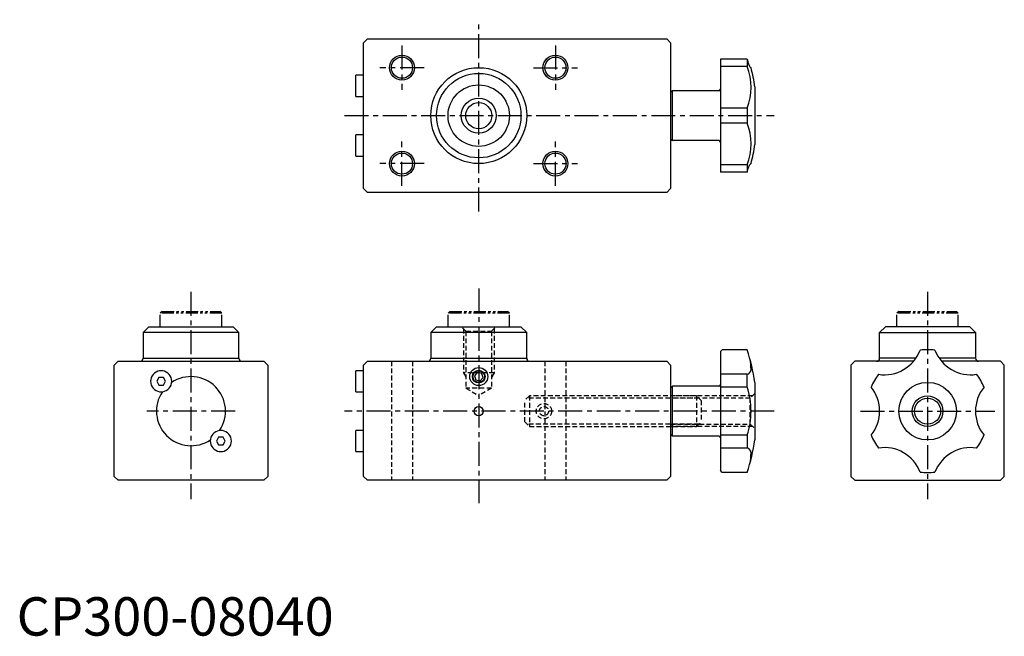
# Model space of a CAD drawing. Extents: x 1 to 257, y 0 to 160.
import ezdxf

# ---------------------------------------------------------------- set-up
doc = ezdxf.new("R2010")
doc.units = 0
doc.header["$LTSCALE"] = 5
doc.header["$MEASUREMENT"] = 0
for name, pattern in [('CENTER', [2, 1.25, -0.25, 0.25, -0.25]), ('HIDDEN', [0.375, 0.25, -0.125]), ('PHANTOM2', [1.25, 0.625, -0.125, 0.125, -0.125, 0.125, -0.125])]:
    doc.linetypes.add(name, pattern=pattern)
doc.layers.get('0').update_dxf_attribs({"linetype": 'CONTINUOUS'})
for name, color, linetype in [('1', 1, 'CENTER'), ('2', 2, 'HIDDEN'), ('3', 3, 'CONTINUOUS'), ('5', 3, 'PHANTOM2')]:
    doc.layers.add(name, color=color, linetype=linetype)
doc.styles.add('Standard1', font='arial.ttf')

msp = doc.modelspace()

# ---------------------------------------------------------------- linework, layer by layer
for p, q in [((90.44, 154.47), (91.44, 155.47)), ((90.44, 116.47), (90.44, 154.47)), ((91.44, 155.47), (169.44, 155.47)), ((169.44, 155.47), (170.44, 154.47)), ((170.44, 154.47), (170.44, 116.47)), ((183.44, 150.18), (183.44, 120.75)), ((190.44, 150.18), (183.44, 150.18)), ((190.44, 150.18), (190.44, 148.26)), ((190.44, 148.26), (183.44, 148.26)), ((88.44, 140.5), (88.44, 146)), ((90.44, 146), (88.44, 146)), ((170.94, 141.97), (170.44, 141.47)), ((170.44, 141.47), (170.44, 129.47)), ((170.94, 128.97), (170.94, 141.97)), ((183.04, 141.97), (170.94, 141.97)), ((192.44, 142.97), (192.44, 127.97)), ((88.44, 140.5), (90.44, 140.5)), ((190.44, 137.39), (183.44, 137.39)), ((190.44, 137.39), (190.44, 133.55)), ((190.44, 133.55), (183.44, 133.55)), ((88.44, 124.94), (88.44, 130.44)), ((90.44, 130.44), (88.44, 130.44)), ((170.44, 129.47), (170.94, 128.97)), ((183.04, 128.97), (170.94, 128.97)), ((88.44, 124.94), (90.44, 124.94)), ((190.44, 122.67), (183.44, 122.67)), ((190.44, 120.75), (183.44, 120.75)), ((190.44, 122.67), (190.44, 120.75)), ((91.44, 115.47), (90.44, 116.47)), ((170.44, 116.47), (169.44, 115.47)), ((169.44, 115.47), (91.44, 115.47)), ((34.44, 80.48), (32.94, 78.98)), ((34.44, 80.48), (56.44, 80.48)), ((57.94, 78.98), (56.44, 80.48)), ((109.44, 80.48), (107.94, 78.98)), ((109.44, 80.48), (131.44, 80.48)), ((132.94, 78.98), (131.44, 80.48)), ((224.94, 78.98), (226.44, 80.48)), ((248.44, 80.48), (226.44, 80.48)), ((248.44, 80.48), (249.94, 78.98)), ((57.94, 78.98), (32.94, 78.98)), ((32.94, 78.98), (32.94, 72.28)), ((57.94, 72.28), (57.94, 78.98)), ((132.94, 78.98), (107.94, 78.98)), ((107.94, 78.98), (107.94, 72.28)), ((132.94, 72.28), (132.94, 78.98)), ((224.94, 72.28), (224.94, 78.98)), ((224.94, 78.98), (249.94, 78.98)), ((249.94, 78.98), (249.94, 72.28)), ((183.94, 74.48), (183.44, 73.98)), ((190.38, 74.48), (183.94, 74.48)), ((32.94, 72.28), (57.94, 72.28)), ((107.94, 72.28), (132.94, 72.28)), ((183.44, 73.98), (183.44, 65.38)), ((234.42, 72.28), (224.94, 72.28)), ((249.94, 72.28), (240.47, 72.28)), ((26.44, 71.48), (25.44, 70.48)), ((25.44, 41.48), (25.44, 70.48)), ((26.44, 71.48), (64.44, 71.48)), ((65.44, 70.48), (64.44, 71.48)), ((65.44, 70.48), (65.44, 41.48)), ((91.44, 71.48), (90.44, 70.48)), ((90.44, 41.48), (90.44, 70.48)), ((91.44, 71.48), (169.44, 71.48)), ((170.44, 70.48), (169.44, 71.48)), ((170.44, 70.48), (170.44, 41.48)), ((217.44, 70.48), (218.44, 71.48)), ((217.44, 70.48), (217.44, 41.48)), ((233.8, 71.48), (218.44, 71.48)), ((256.44, 71.48), (241.08, 71.48)), ((256.44, 71.48), (257.44, 70.48)), ((257.44, 41.48), (257.44, 70.48)), ((88.44, 63.51), (88.44, 69.01)), ((90.44, 69.01), (88.44, 69.01)), ((120.06, 68.57), (119.31, 67.7)), ((119.31, 67.7), (119.69, 66.6)), ((121.2, 68.35), (120.06, 68.57)), ((120.82, 66.39), (121.58, 67.26)), ((121.58, 67.26), (121.2, 68.35)), ((190.44, 68.08), (183.44, 68.08)), ((190.44, 64.76), (190.44, 68.08)), ((119.69, 66.6), (120.82, 66.39)), ((170.94, 64.98), (170.44, 64.48)), ((170.44, 64.48), (170.44, 52.48)), ((170.94, 51.98), (170.94, 64.98)), ((183.04, 64.98), (170.94, 64.98)), ((183.44, 65.38), (183.44, 42.98)), ((190.44, 64.76), (183.44, 64.76)), ((192.44, 65.98), (192.44, 50.98)), ((88.44, 63.51), (90.44, 63.51)), ((88.44, 47.95), (88.44, 53.45)), ((90.44, 53.45), (88.44, 53.45)), ((170.44, 52.48), (170.94, 51.98)), ((183.04, 51.98), (170.94, 51.98)), ((190.44, 52.2), (183.44, 52.2)), ((190.44, 52.2), (190.44, 48.87)), ((190.44, 48.87), (183.44, 48.87)), ((88.44, 47.95), (90.44, 47.95)), ((25.44, 41.48), (26.44, 40.48)), ((65.44, 41.48), (64.44, 40.48)), ((90.44, 41.48), (91.44, 40.48)), ((169.44, 40.48), (170.44, 41.48)), ((183.94, 42.48), (183.44, 42.98)), ((190.38, 42.48), (183.94, 42.48)), ((217.44, 41.48), (218.44, 40.48)), ((257.44, 41.48), (256.44, 40.48)), ((64.44, 40.48), (26.44, 40.48)), ((169.44, 40.48), (91.44, 40.48)), ((218.44, 40.48), (256.44, 40.48))]:
    msp.add_line(p, q)
for points in [[(190.44, 150.18, 0.019591), (190.55, 149.6, 0.030721), (190.66, 149.24, 0.003905), (190.86, 148.7, 0.012762), (190.93, 148.54, 0.028956), (191.04, 148.32, 0.02767), (191.18, 148.11, 0.095277), (191.25, 148.05, 0.043616), (191.42, 147.97)], [(190.44, 120.75, -0.019591), (190.55, 121.34, -0.030721), (190.66, 121.7, -0.003905), (190.86, 122.23, -0.012762), (190.93, 122.4, -0.028956), (191.04, 122.61, -0.02767), (191.18, 122.82, -0.095277), (191.25, 122.88, -0.043616), (191.42, 122.97)]]:
    msp.add_lwpolyline(points, format="xyb")
for points in [[(37.09, 67.26), (36.51, 66.26), (37.09, 65.26), (38.24, 65.26), (38.82, 66.26), (38.24, 67.26)], [(52.64, 51.7), (52.07, 50.7), (52.64, 49.7), (53.8, 49.7), (54.37, 50.7), (53.8, 51.7)]]:
    msp.add_lwpolyline(points, close=True)
for centre, radius in [((100.44, 147.97), 3.25), ((100.44, 147.97), 2.75), ((140.44, 147.97), 3.25), ((140.44, 147.97), 2.75), ((120.44, 135.47), 12.5), ((120.44, 135.47), 11), ((120.44, 135.47), 8), ((120.44, 135.47), 4.55), ((120.44, 135.47), 3.4), ((100.44, 122.97), 3.25), ((140.44, 122.97), 3.25), ((100.44, 122.97), 2.75), ((140.44, 122.97), 2.75), ((120.44, 67.48), 2.35), ((120.44, 67.48), 1.65), ((120.44, 67.48), 1.5), ((237.44, 58.48), 7.5), ((237.44, 58.48), 4), ((120.44, 58.48), 1.2)]:
    msp.add_circle(centre, radius)
for centre, radius, start, end in [((176.44, 142.83), 15.02, 338.772, 21.228), ((143.01, 135.47), 50, 8.6269, 14.4775), ((183.04, 142.37), 0.4, 270, 0), ((176.44, 128.11), 15.02, 338.772, 21.228), ((183.04, 128.57), 0.4, 0, 90), ((143.01, 135.47), 50, 345.5225, 351.3731), ((143.01, 58.48), 50, 8.6269, 18.6629), ((237.44, 58.48), 16, 83.1044, 96.8956), ((32.14, 72.28), 0.8, 270, 0), ((58.74, 72.28), 0.8, 180, 270), ((107.14, 72.28), 0.8, 270, 0), ((133.74, 72.28), 0.8, 180, 270), ((178.04, 69.27), 13.38, 0.1569, 12.1978), ((224.14, 72.28), 0.8, 270, 0), ((226.19, 77.96), 10, 261.1082, 338.8918), ((248.69, 77.96), 10, 201.1082, 278.8918), ((250.74, 72.28), 0.8, 180, 270), ((190.17, 69.3), 1.25, 282.5465, 0), ((37.66, 66.26), 2.75, 98.3636, 261.6364), ((37.66, 66.26), 2.75, 81.6364, 98.3636), ((37.66, 66.26), 2.75, 278.3636, 81.6364), ((45.44, 58.48), 9, 325.8852, 124.1148), ((237.44, 58.48), 16, 143.1044, 156.8956), ((237.44, 58.48), 16, 23.1044, 36.8956), ((183.04, 65.38), 0.4, 270, 0), ((170.78, 58.48), 20.64, 0, 17.7074), ((214.94, 58.48), 10, 321.1082, 38.8918), ((259.94, 58.48), 10, 141.1082, 218.8918), ((45.44, 58.48), 9, 145.8852, 304.1148), ((37.66, 66.26), 2.75, 261.6364, 278.3636), ((170.78, 58.48), 20.64, 342.2926, 0), ((53.22, 50.7), 2.75, 98.3636, 261.6364), ((53.22, 50.7), 2.75, 81.6364, 98.3636), ((53.22, 50.7), 2.75, 278.3636, 81.6364), ((183.04, 51.58), 0.4, 0, 90), ((237.44, 58.48), 16, 203.1044, 216.8956), ((237.44, 58.48), 16, 323.1044, 336.8956), ((143.01, 58.48), 50, 341.3371, 351.3731), ((190.17, 47.65), 1.25, 0, 77.4535), ((226.19, 38.99), 10, 21.1082, 98.8918), ((248.69, 38.99), 10, 81.1082, 158.8918), ((53.22, 50.7), 2.75, 261.6364, 278.3636), ((178.04, 47.69), 13.38, 347.8022, 359.8431), ((237.44, 58.48), 16, 263.1044, 276.8956)]:
    msp.add_arc(centre, radius, start, end)
at = {"layer": '1'}
for p, q in [((120.44, 110.47), (120.44, 160.47)), ((100.44, 153.72), (100.44, 142.22)), ((140.44, 153.72), (140.44, 142.22)), ((106.19, 147.97), (94.69, 147.97)), ((134.69, 147.97), (146.19, 147.97)), ((85.44, 135.47), (197.44, 135.47)), ((100.44, 117.22), (100.44, 128.72)), ((140.44, 117.22), (140.44, 128.72)), ((106.19, 122.97), (94.69, 122.97)), ((134.69, 122.97), (146.19, 122.97)), ((120.44, 90.47), (120.44, 34.47)), ((45.44, 89.59), (45.44, 35.56)), ((237.44, 89.59), (237.44, 35.56)), ((56.94, 58.48), (33.94, 58.48)), ((197.44, 58.48), (85.44, 58.48)), ((219.94, 58.48), (254.94, 58.48))]:
    msp.add_line(p, q, dxfattribs=at)
at = {"layer": '2'}
for p, q in [((117.12, 79.28), (115.92, 80.48)), ((116.44, 79.95), (116.44, 68.48)), ((123.77, 79.28), (124.97, 80.48)), ((124.44, 79.95), (124.44, 68.48)), ((117.12, 79.28), (123.77, 79.28)), ((117.12, 79.28), (117.12, 64.48)), ((123.77, 79.28), (123.77, 64.48)), ((97.69, 71.48), (97.69, 40.48)), ((103.19, 71.48), (103.19, 40.48)), ((137.69, 71.48), (137.69, 40.48)), ((143.19, 71.48), (143.19, 40.48)), ((116.44, 68.48), (117.12, 67.31)), ((124.44, 68.48), (116.44, 68.48)), ((124.44, 68.48), (123.77, 67.31)), ((123.77, 64.48), (117.12, 64.48)), ((117.12, 64.48), (120.44, 62.48)), ((123.77, 64.48), (120.44, 62.48)), ((133.64, 62.48), (132.44, 61.28)), ((133.04, 61.88), (133.04, 61.88)), ((133.04, 61.88), (133.04, 61.88)), ((133.04, 61.88), (133.04, 61.88)), ((177.84, 61.88), (133.04, 61.88)), ((133.64, 62.48), (133.64, 54.48)), ((177.24, 62.48), (133.64, 62.48)), ((191.84, 62.48), (170.44, 62.48)), ((191.24, 61.88), (170.44, 61.88)), ((177.24, 62.48), (177.24, 54.48)), ((178.44, 61.28), (177.24, 62.48)), ((192.44, 63.08), (191.24, 61.88)), ((191.24, 55.08), (191.24, 61.88)), ((132.44, 55.68), (132.44, 61.28)), ((178.44, 61.28), (178.44, 55.68)), ((132.44, 55.68), (133.64, 54.48)), ((133.04, 55.08), (133.04, 55.08)), ((177.84, 55.08), (133.04, 55.08)), ((133.64, 54.48), (177.24, 54.48)), ((170.44, 55.08), (191.24, 55.08)), ((191.84, 54.48), (170.44, 54.48)), ((177.24, 54.48), (178.44, 55.68)), ((191.24, 55.08), (192.44, 53.88))]:
    msp.add_line(p, q, dxfattribs=at)
for radius in [2, 1.2]:
    msp.add_circle((137.44, 58.48), radius, dxfattribs=at)
at = {"layer": '3'}
msp.add_circle((237.44, 58.48), 3.4, dxfattribs=at)
at = {"layer": '5'}
for p, q in [((37.94, 84.48), (37.44, 83.98)), ((37.44, 80.48), (37.44, 83.98)), ((53.44, 83.98), (37.44, 83.98)), ((37.94, 84.48), (52.94, 84.48)), ((53.44, 83.98), (52.94, 84.48)), ((53.44, 80.48), (53.44, 83.98)), ((112.94, 84.48), (112.44, 83.98)), ((112.44, 80.48), (112.44, 83.98)), ((128.44, 83.98), (112.44, 83.98)), ((112.94, 84.48), (127.94, 84.48)), ((128.44, 83.98), (127.94, 84.48)), ((128.44, 80.48), (128.44, 83.98)), ((229.94, 84.48), (229.44, 83.98)), ((229.44, 80.48), (229.44, 83.98)), ((245.44, 83.98), (229.44, 83.98)), ((229.94, 84.48), (244.94, 84.48)), ((245.44, 83.98), (244.94, 84.48)), ((245.44, 80.48), (245.44, 83.98))]:
    msp.add_line(p, q, dxfattribs=at)

# ---------------------------------------------------------------- texts
at = {"color": 3, "style": 'Standard1'}
msp.add_text('CP300-08040', height=10, dxfattribs=at).set_placement((0, 0))

doc.saveas('drawing.dxf')
